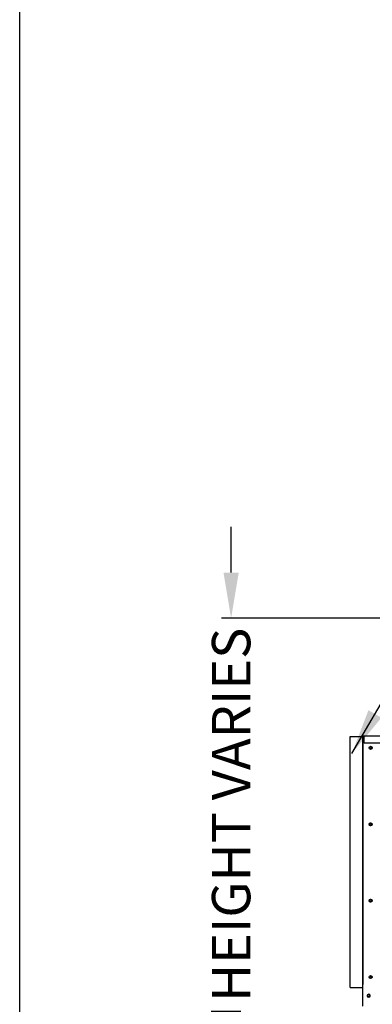
# Model space of a CAD drawing. Extents: x 0 to 219, y -8 to 280.
# Drawn here: x 0 to 18, y 130 to 181 of the extents above; entities that cross this region are included whole.
import ezdxf

# ---------------------------------------------------------------- set-up
doc = ezdxf.new("R2010")
doc.units = 0
doc.header["$LTSCALE"] = 10
doc.header["$MEASUREMENT"] = 0
doc.header["$PDMODE"] = 35
doc.layers.get('0').update_dxf_attribs({"linetype": 'CONTINUOUS'})
doc.layers.get('Defpoints').update_dxf_attribs({"linetype": 'CONTINUOUS'})
for name, color, linetype in [('CADdetails-7-VERYFINE', 7, 'CONTINUOUS'), ('CADdetails-9-EXTRAFINE', 9, 'CONTINUOUS'), ('Company LOGO$0$CADdetails-FRAME', 7, 'CONTINUOUS')]:
    doc.layers.add(name, color=color, linetype=linetype)
doc.styles.add('CADdetails-DIMENSIONS', font='ARIALN.TTF', dxfattribs={"height": 2.38})
doc.dimstyles.new('CADdetails-LEADER', dxfattribs={"dimtxt": 2.38, "dimasz": 2.38, "dimexe": 0.5, "dimexo": 1.5, "dimgap": 1, "dimtad": 0, "dimzin": 0, "dimdsep": 46, "dimtxsty": 'CADdetails-DIMENSIONS', "dimcen": 1, "dimclrd": 256, "dimclre": 256, "dimclrt": 256, "dimadec": 0, "dimazin": 0, "dimtfac": 1, "dimtdec": 4, "dimtofl": 0, "dimtmove": 0, "dimatfit": 3, "dimfxl": 1, "dimtolj": 1, "dimtzin": 0, "dimarcsym": 0})

# ---------------------------------------------------------------- blocks, each defined once
blk = doc.blocks.new('Company LOGO')
at = {"layer": 'Company LOGO$0$CADdetails-FRAME'}
blk.add_line((0, 0), (0, 280), dxfattribs=at)
blk = doc.blocks.new('*D21')
at = {"layer": 'CADdetails-7-VERYFINE', "lineweight": -2, "transparency": 16777216}
for p, q in [((11.02, 152.063), (11.02, 154.443)), ((34.779, 149.683), (10.52, 149.683)), ((9.979, 129.213), (11.52, 129.213)), ((11.02, 126.833), (11.02, 124.453))]:
    blk.add_line(p, q, dxfattribs=at)
at = {"layer": 'CADdetails-7-VERYFINE', "transparency": 16777216}
for points in [[(10.623, 152.063), (11.416, 152.063), (11.02, 149.683)], [(10.623, 126.833), (11.416, 126.833), (11.02, 129.213)]]:
    blk.add_solid(points, dxfattribs=at)
at = {"layer": 'Defpoints', "color": 0, "transparency": 16777216}
for p in [(11.02, 149.683), (36.279, 149.683), (8.479, 129.213)]:
    blk.add_point(p, dxfattribs=at)
at = {"layer": 'CADdetails-7-VERYFINE', "transparency": 16777216, "insert": (11.02, 139.448), "char_height": 2.38, "attachment_point": 5, "rotation": 90, "style": 'CADdetails-DIMENSIONS'}
blk.add_mtext('\\A1;{\\H0.84034x;HEIGHT VARIES}', dxfattribs=at)

msp = doc.modelspace()

# ---------------------------------------------------------------- linework, layer by layer
at = {"layer": 'CADdetails-9-EXTRAFINE'}
for p, q in [((17.23, 130.457), (17.23, 143.535)), ((17.23, 143.535), (17.891, 143.535)), ((17.876, 143.535), (17.876, 130.457)), ((17.891, 143.535), (17.891, 130.599)), ((17.891, 129.476), (17.891, 143.521)), ((17.919, 143.521), (17.891, 143.521)), ((17.909, 143.531), (17.919, 143.521)), ((17.919, 143.521), (17.909, 143.531)), ((17.919, 143.549), (17.94, 143.549)), ((17.94, 143.535), (17.919, 143.535)), ((17.919, 143.521), (17.94, 143.521)), ((17.94, 143.535), (17.94, 143.564)), ((17.94, 143.564), (36.918, 143.564)), ((17.94, 143.535), (17.94, 143.322)), ((17.94, 143.322), (17.94, 143.315)), ((17.94, 143.315), (17.94, 143.23)), ((17.94, 143.23), (17.94, 143.222)), ((17.94, 143.23), (17.94, 143.229)), ((17.94, 143.229), (17.94, 143.229)), ((17.94, 143.229), (17.94, 143.229)), ((17.94, 143.229), (17.94, 143.228)), ((17.94, 143.228), (17.94, 143.228)), ((17.94, 143.228), (17.941, 143.227)), ((17.94, 143.223), (17.94, 143.222)), ((17.94, 143.222), (17.94, 143.222)), ((17.94, 143.222), (17.94, 143.221)), ((17.94, 143.221), (17.94, 143.221)), ((17.94, 143.221), (17.94, 143.221)), ((17.94, 143.221), (17.941, 143.22)), ((17.941, 143.227), (17.941, 143.227)), ((17.941, 143.227), (17.941, 143.227)), ((17.941, 143.227), (17.941, 143.226)), ((17.941, 143.226), (17.941, 143.226)), ((17.941, 143.226), (17.941, 143.225)), ((17.941, 143.225), (17.941, 143.225)), ((17.941, 143.225), (17.941, 143.225)), ((17.941, 143.225), (17.941, 143.224)), ((17.941, 143.224), (17.941, 143.224)), ((17.941, 143.224), (17.941, 143.223)), ((17.941, 143.223), (17.941, 143.223)), ((17.941, 143.223), (17.941, 143.223)), ((17.941, 143.223), (17.941, 143.223)), ((17.941, 143.223), (17.941, 143.222)), ((17.941, 143.222), (17.942, 143.222)), ((17.941, 143.22), (17.941, 143.22)), ((17.941, 143.22), (17.941, 143.219)), ((17.941, 143.219), (17.941, 143.219)), ((17.941, 143.219), (17.941, 143.219)), ((17.941, 143.219), (17.941, 143.218)), ((17.941, 143.218), (17.941, 143.218)), ((17.941, 143.218), (17.941, 143.217)), ((17.941, 143.217), (17.941, 143.217)), ((17.941, 143.217), (17.941, 143.217)), ((17.941, 143.217), (17.941, 143.216)), ((17.941, 143.216), (17.941, 143.216)), ((17.941, 143.216), (17.941, 143.216)), ((17.941, 143.216), (17.941, 143.215)), ((17.941, 143.215), (17.941, 143.215)), ((17.941, 143.215), (17.942, 143.215)), ((17.942, 143.222), (17.942, 143.221)), ((17.942, 143.221), (17.942, 143.221)), ((17.942, 143.221), (17.942, 143.221)), ((17.942, 143.221), (17.942, 143.22)), ((17.942, 143.22), (17.942, 143.22)), ((17.942, 143.22), (17.942, 143.219)), ((17.942, 143.219), (17.942, 143.219)), ((17.942, 143.219), (17.943, 143.219)), ((17.942, 143.215), (17.942, 143.214)), ((17.942, 143.214), (17.942, 143.214)), ((17.942, 143.214), (17.942, 143.213)), ((17.942, 143.213), (17.942, 143.213)), ((17.942, 143.213), (17.942, 143.213)), ((17.942, 143.213), (17.942, 143.212)), ((17.942, 143.212), (17.942, 143.212)), ((17.942, 143.212), (17.943, 143.212)), ((17.943, 143.219), (17.943, 143.219)), ((17.943, 143.219), (17.943, 143.218)), ((17.943, 143.218), (17.943, 143.218)), ((17.943, 143.218), (17.943, 143.217)), ((17.943, 143.217), (17.943, 143.217)), ((17.943, 143.217), (17.944, 143.217)), ((17.943, 143.212), (17.943, 143.211)), ((17.943, 143.211), (17.943, 143.211)), ((17.943, 143.211), (17.943, 143.211)), ((17.943, 143.211), (17.943, 143.21)), ((17.943, 143.21), (17.943, 143.21)), ((17.943, 143.21), (17.944, 143.21)), ((17.944, 143.217), (17.944, 143.216)), ((17.944, 143.216), (17.944, 143.216)), ((17.944, 143.216), (17.944, 143.216)), ((17.944, 143.216), (17.944, 143.215)), ((17.944, 143.215), (17.945, 143.215)), ((17.944, 143.21), (17.944, 143.209)), ((17.944, 143.209), (17.944, 143.209)), ((17.944, 143.209), (17.944, 143.209)), ((17.944, 143.209), (17.944, 143.208)), ((17.944, 143.208), (17.945, 143.208)), ((17.945, 143.215), (17.945, 143.215)), ((17.945, 143.215), (17.945, 143.214)), ((17.945, 143.214), (17.945, 143.214)), ((17.945, 143.214), (17.945, 143.214)), ((17.945, 143.214), (17.946, 143.213)), ((17.945, 143.208), (17.945, 143.208)), ((17.945, 143.208), (17.945, 143.207)), ((17.945, 143.207), (17.945, 143.207)), ((17.945, 143.207), (17.945, 143.207)), ((17.945, 143.207), (17.946, 143.206)), ((17.946, 143.213), (17.946, 143.213)), ((17.946, 143.213), (17.946, 143.213)), ((17.946, 143.213), (17.946, 143.212)), ((17.946, 143.212), (17.947, 143.212)), ((17.946, 143.206), (17.946, 143.206)), ((17.946, 143.206), (17.946, 143.206)), ((17.946, 143.206), (17.946, 143.205)), ((17.946, 143.205), (17.947, 143.205)), ((17.947, 143.212), (17.947, 143.212)), ((17.947, 143.212), (17.947, 143.211)), ((17.947, 143.211), (17.947, 143.211)), ((17.947, 143.211), (17.948, 143.211)), ((17.947, 143.205), (17.947, 143.205)), ((17.947, 143.205), (17.947, 143.204)), ((17.947, 143.204), (17.947, 143.204)), ((17.947, 143.204), (17.948, 143.204)), ((17.948, 143.211), (17.948, 143.211)), ((17.948, 143.211), (17.948, 143.21)), ((17.948, 143.21), (17.948, 143.21)), ((17.948, 143.21), (17.949, 143.21)), ((17.948, 143.204), (17.948, 143.204)), ((17.948, 143.204), (17.948, 143.203)), ((17.948, 143.203), (17.948, 143.203)), ((17.948, 143.203), (17.949, 143.203)), ((17.949, 143.21), (17.949, 143.21)), ((17.949, 143.21), (17.949, 143.209)), ((17.949, 143.209), (17.95, 143.209)), ((17.949, 143.203), (17.949, 143.202)), ((17.949, 143.202), (17.949, 143.202)), ((17.949, 143.202), (17.95, 143.202)), ((17.95, 143.209), (17.95, 143.209)), ((17.95, 143.209), (17.95, 143.208)), ((17.95, 143.208), (17.951, 143.208)), ((17.95, 143.202), (17.95, 143.202)), ((17.95, 143.202), (17.95, 143.201)), ((17.95, 143.201), (17.951, 143.201)), ((17.951, 143.208), (17.951, 143.208)), ((17.951, 143.208), (17.951, 143.208)), ((17.951, 143.208), (17.951, 143.207)), ((17.951, 143.207), (17.952, 143.207)), ((17.951, 143.201), (17.951, 143.201)), ((17.951, 143.201), (17.951, 143.2)), ((17.951, 143.2), (17.951, 143.2)), ((17.951, 143.2), (17.952, 143.2)), ((17.952, 143.207), (17.952, 143.207)), ((17.952, 143.207), (17.952, 143.207)), ((17.952, 143.207), (17.953, 143.206)), ((17.952, 143.2), (17.952, 143.2)), ((17.952, 143.2), (17.952, 143.2)), ((17.952, 143.2), (17.953, 143.199)), ((17.953, 143.206), (17.953, 143.206)), ((17.953, 143.206), (17.953, 143.206)), ((17.953, 143.206), (17.954, 143.206)), ((17.953, 143.199), (17.953, 143.199)), ((17.953, 143.199), (17.953, 143.199)), ((17.953, 143.199), (17.954, 143.198)), ((17.954, 143.206), (17.954, 143.205)), ((17.954, 143.205), (17.954, 143.205)), ((17.954, 143.205), (17.955, 143.205)), ((17.954, 143.198), (17.954, 143.198)), ((17.954, 143.198), (17.954, 143.198)), ((17.954, 143.198), (17.955, 143.198)), ((17.955, 143.205), (17.955, 143.205)), ((17.955, 143.205), (17.956, 143.204)), ((17.955, 143.198), (17.955, 143.198)), ((17.955, 143.198), (17.956, 143.197)), ((17.956, 143.204), (17.956, 143.204)), ((17.956, 143.204), (17.956, 143.204)), ((17.956, 143.204), (17.957, 143.204)), ((17.956, 143.197), (17.956, 143.197)), ((17.956, 143.197), (17.956, 143.197)), ((17.956, 143.197), (17.957, 143.197)), ((17.957, 143.204), (17.957, 143.204)), ((17.957, 143.204), (17.957, 143.203)), ((17.957, 143.203), (17.958, 143.203)), ((17.957, 143.197), (17.957, 143.196)), ((17.957, 143.196), (17.957, 143.196)), ((17.957, 143.196), (17.958, 143.196)), ((17.958, 143.203), (17.958, 143.203)), ((17.958, 143.203), (17.958, 143.203)), ((17.958, 143.203), (17.959, 143.203)), ((17.958, 143.196), (17.958, 143.196)), ((17.958, 143.196), (17.958, 143.196)), ((17.958, 143.196), (17.959, 143.196)), ((17.959, 143.203), (17.959, 143.202)), ((17.959, 143.202), (17.96, 143.202)), ((17.959, 143.196), (17.959, 143.195)), ((17.959, 143.195), (17.96, 143.195)), ((17.96, 143.202), (17.96, 143.202)), ((17.96, 143.202), (17.96, 143.202)), ((17.96, 143.202), (17.961, 143.202)), ((17.96, 143.195), (17.96, 143.195)), ((17.96, 143.195), (17.96, 143.195)), ((17.96, 143.195), (17.961, 143.195)), ((17.961, 143.202), (17.961, 143.202)), ((17.961, 143.202), (17.962, 143.202)), ((17.961, 143.195), (17.961, 143.194)), ((17.961, 143.194), (17.962, 143.194)), ((17.962, 143.202), (17.962, 143.201)), ((17.962, 143.201), (17.962, 143.201)), ((17.962, 143.201), (17.963, 143.201)), ((17.962, 143.194), (17.962, 143.194)), ((17.962, 143.194), (17.962, 143.194)), ((17.962, 143.194), (17.963, 143.194)), ((17.963, 143.201), (17.963, 143.201)), ((17.963, 143.201), (17.964, 143.201)), ((17.963, 143.194), (17.963, 143.194)), ((17.963, 143.194), (17.964, 143.194)), ((17.964, 143.201), (17.964, 143.201)), ((17.964, 143.201), (17.964, 143.2)), ((17.964, 143.2), (17.965, 143.2)), ((17.964, 143.194), (17.964, 143.194)), ((17.964, 143.194), (17.964, 143.193)), ((17.964, 143.193), (17.965, 143.193)), ((17.965, 143.2), (17.965, 143.2)), ((17.965, 143.2), (17.966, 143.2)), ((17.965, 143.193), (17.965, 143.193)), ((17.965, 143.193), (17.966, 143.193)), ((17.966, 143.2), (17.966, 143.2)), ((17.966, 143.2), (17.966, 143.2)), ((17.966, 143.2), (17.967, 143.2)), ((17.966, 143.193), (17.966, 143.193)), ((17.966, 143.193), (17.966, 143.193)), ((17.966, 143.193), (17.967, 143.193)), ((17.967, 143.2), (17.967, 143.2)), ((17.967, 143.2), (17.968, 143.2)), ((17.967, 143.193), (17.967, 143.193)), ((17.967, 143.193), (17.968, 143.192)), ((17.968, 143.2), (17.968, 143.2)), ((17.968, 143.2), (17.969, 143.2)), ((17.968, 143.192), (17.968, 143.192)), ((17.968, 143.192), (17.969, 143.192)), ((17.969, 143.2), (17.969, 143.199)), ((17.969, 143.199), (17.969, 143.199)), ((17.969, 143.199), (17.97, 143.199)), ((17.969, 143.192), (17.969, 143.192)), ((17.969, 143.192), (17.969, 143.192)), ((17.969, 143.192), (17.97, 143.192)), ((17.97, 143.199), (17.97, 143.199)), ((17.97, 143.199), (17.971, 143.199)), ((17.97, 143.192), (17.97, 143.192)), ((17.97, 143.192), (17.971, 143.192)), ((17.971, 143.199), (17.971, 143.199)), ((17.971, 143.199), (17.972, 143.199)), ((17.971, 143.192), (17.971, 143.192)), ((17.971, 143.192), (17.972, 143.192)), ((17.972, 143.199), (17.972, 143.199)), ((17.972, 143.199), (17.972, 143.199)), ((17.972, 143.199), (17.973, 143.199)), ((17.972, 143.192), (17.972, 143.192)), ((17.972, 143.192), (17.972, 143.192)), ((17.972, 143.192), (17.973, 143.192)), ((17.973, 143.199), (17.973, 143.199)), ((17.973, 143.199), (17.974, 143.199)), ((17.973, 143.192), (17.973, 143.192)), ((17.973, 143.192), (17.974, 143.192)), ((17.974, 143.199), (17.974, 143.199)), ((17.974, 143.199), (17.975, 143.199)), ((17.974, 143.192), (17.974, 143.192)), ((17.974, 143.192), (17.975, 143.192)), ((17.975, 143.199), (17.975, 143.199)), ((17.975, 143.199), (17.976, 143.199)), ((17.975, 143.192), (17.975, 143.192)), ((17.975, 143.192), (17.976, 143.192)), ((17.976, 143.199), (36.883, 143.199)), ((17.976, 143.199), (17.976, 143.199)), ((17.976, 143.192), (36.883, 143.192)), ((17.976, 143.192), (17.976, 143.192)), ((18.29, 142.996), (18.237, 142.965)), ((18.237, 142.965), (18.237, 142.904)), ((18.237, 142.904), (18.29, 142.873)), ((18.344, 142.965), (18.29, 142.996)), ((18.29, 142.873), (18.344, 142.904)), ((18.344, 142.904), (18.344, 142.965)), ((18.29, 139.016), (18.237, 138.985)), ((18.344, 138.985), (18.29, 139.016)), ((18.237, 138.985), (18.237, 138.923)), ((18.237, 138.923), (18.29, 138.893)), ((18.29, 138.893), (18.344, 138.923)), ((18.344, 138.923), (18.344, 138.985)), ((18.29, 135.035), (18.237, 135.005)), ((18.237, 135.005), (18.237, 134.943)), ((18.237, 134.943), (18.29, 134.912)), ((18.344, 135.005), (18.29, 135.035)), ((18.29, 134.912), (18.344, 134.943)), ((18.344, 134.943), (18.344, 135.005)), ((18.29, 131.055), (18.237, 131.024)), ((18.237, 131.024), (18.237, 130.963)), ((18.237, 130.963), (18.29, 130.932)), ((18.344, 131.024), (18.29, 131.055)), ((18.29, 130.932), (18.344, 130.963)), ((18.344, 130.963), (18.344, 131.024)), ((17.23, 130.457), (17.891, 130.457)), ((18.136, 130.05), (18.189, 130.081)), ((18.136, 129.989), (18.136, 130.05)), ((18.189, 129.958), (18.136, 129.989)), ((18.189, 130.081), (18.243, 130.05)), ((18.243, 129.989), (18.189, 129.958)), ((18.243, 130.05), (18.243, 129.989))]:
    msp.add_line(p, q, dxfattribs=at)
for centre, radius in [((18.29, 142.935), 0.0796), ((18.29, 142.935), 0.0533), ((18.29, 142.935), 0.0533), ((18.29, 138.954), 0.0796), ((18.29, 138.954), 0.0533), ((18.29, 138.954), 0.0533), ((18.29, 134.974), 0.0796), ((18.29, 134.974), 0.0533), ((18.29, 134.974), 0.0533), ((18.29, 130.993), 0.0796), ((18.29, 130.993), 0.0533), ((18.29, 130.993), 0.0533)]:
    msp.add_circle(centre, radius, dxfattribs=at)
at = {"layer": 'CADdetails-9-EXTRAFINE', "extrusion": (0, 0, -1)}
for radius in [0.0796, 0.0533, 0.0533]:
    msp.add_circle((-18.189, 130.02), radius, dxfattribs=at)
at = {"layer": 'CADdetails-9-EXTRAFINE'}
for radius in [0.0284, 0.0142]:
    msp.add_arc((17.919, 143.521), radius, 90, 180, dxfattribs=at)

# ---------------------------------------------------------------- block references
msp.add_blockref('Company LOGO', (0, 0))

# ---------------------------------------------------------------- dimensions: what is measured, and where the dimension line sits
at = {"layer": 'CADdetails-7-VERYFINE'}
dim = msp.add_linear_dim(base=(11.02, 149.683), p1=(8.479, 129.213), p2=(36.279, 149.683), angle=90, text='{\\H0.84034x;HEIGHT VARIES}', dimstyle='CADdetails-LEADER', dxfattribs=at)
dim.commit()
dim.dimension.update_dxf_attribs({"geometry": '*D21', "text_midpoint": (11.02, 139.448)})

# ---------------------------------------------------------------- leaders
at = {"layer": 'CADdetails-7-VERYFINE', "annotation_type": 0, "has_hookline": 1, "hookline_direction": 1, "text_width": 18.799}
msp.add_leader([(41.131, 143.592), (33.209, 157.552), (30.829, 157.552)], dimstyle='CADdetails-LEADER', dxfattribs=at)
at = {"layer": 'CADdetails-7-VERYFINE', "annotation_type": 0, "has_hookline": 1, "hookline_direction": 0}
msp.add_leader([(17.317, 142.644), (20.026, 147.292), (20.981, 147.292)], dimstyle='CADdetails-LEADER', dxfattribs=at)

doc.saveas('drawing.dxf')
